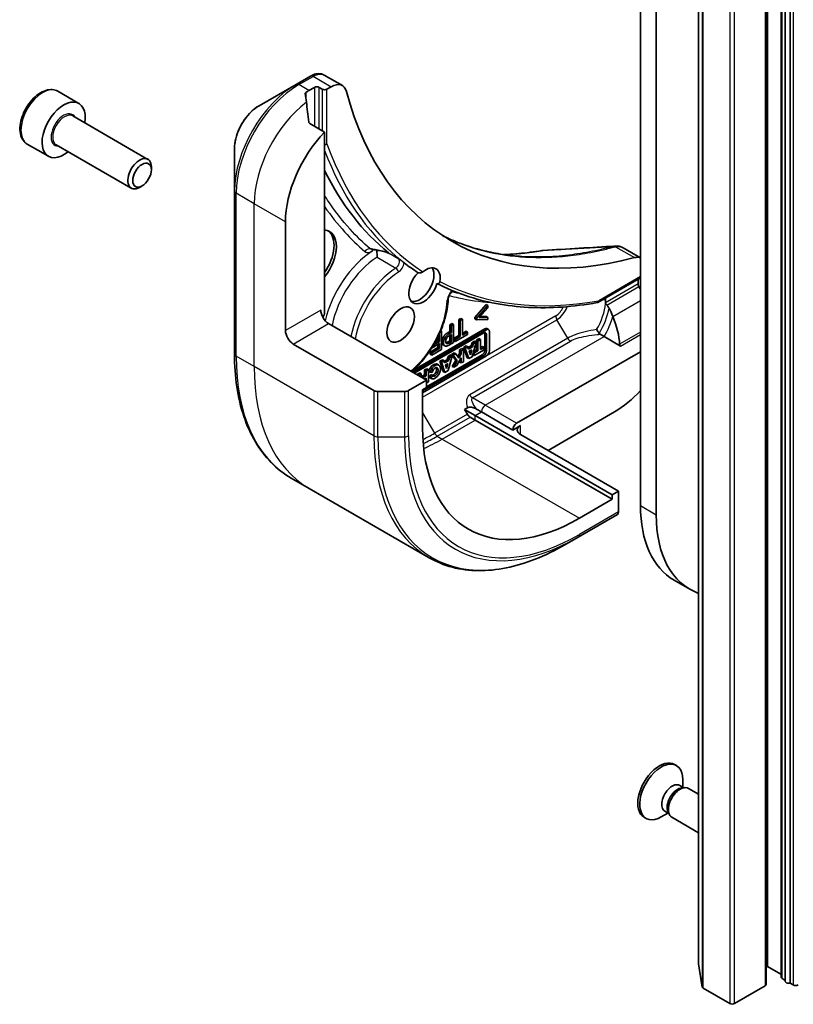
# Model space of a CAD drawing. Units: millimetres. Extents: x -1892 to 6965, y 40 to 1445.
# Drawn here: x -670 to -600, y 417 to 505 of the extents above; entities that cross this region are included whole.
import ezdxf

# ---------------------------------------------------------------- set-up
doc = ezdxf.new("R2010")
doc.units = ezdxf.units.MM
doc.header["$LTSCALE"] = 5
doc.layers.add('Visible (ISO)', color=7, linetype='Continuous', lineweight=35)
doc.layers.add('Visible Narrow (ISO)', color=7, linetype='Continuous', lineweight=25)

msp = doc.modelspace()

# ---------------------------------------------------------------- linework, layer by layer
at = {"layer": 'Visible (ISO)'}
for p, q in [((-613.9414, 588.8374), (-613.9414, 461.4965)), ((-612.5272, 460.68), (-612.5272, 588.362)), ((-608.6973, 583.4976), (-608.6973, 420.1983)), ((-602.4863, 419.9368), (-602.4863, 583.2361)), ((-601.2549, 582.2703), (-601.2549, 418.971)), ((-600.8771, 418.5896), (-600.8771, 581.8889)), ((-600.4478, 581.7326), (-600.4478, 418.4333)), ((-602.6105, 418.3038), (-602.6105, 581.6031)), ((-643.7215, 500.2329), (-645.0162, 499.4854)), ((-640.8393, 499.3774), (-642.4831, 500.3265)), ((-645.0162, 499.4854), (-648.3447, 497.5638)), ((-643.852, 498.9328), (-643.357, 499.2186)), ((-642.9328, 499.2186), (-642.6499, 499.0553)), ((-642.2257, 499.0553), (-641.8393, 499.2784)), ((-666.5186, 498.8649), (-664.6095, 497.7626)), ((-665.1637, 496.6393), (-658.3803, 492.7229)), ((-642.4378, 495.1902), (-643.7752, 495.9623)), ((-642.4378, 478.9287), (-642.4378, 495.1902)), ((-669.2686, 494.1018), (-667.3595, 492.9995)), ((-666.6637, 494.0412), (-659.8803, 490.1248)), ((-650.5695, 493.7102), (-650.5695, 489.8668)), ((-658.0696, 491.7857), (-658.0696, 492.0362)), ((-658.9134, 490.3243), (-659.1303, 490.1991)), ((-650.5695, 489.8668), (-650.5695, 475.1699)), ((-645.9733, 477.2957), (-645.9733, 487.0936)), ((-613.9414, 483.8479), (-615.5044, 484.7503)), ((-613.9414, 482.0524), (-617.7997, 479.8248)), ((-614.1535, 481.9299), (-614.1535, 481.7864)), ((-628.8796, 478.4682), (-627.8596, 479.6195)), ((-627.7182, 479.5379), (-628.7382, 478.3866)), ((-627.8596, 479.6195), (-627.7182, 479.5379)), ((-627.7182, 479.3434), (-627.7182, 479.5379)), ((-628.5089, 478.4528), (-627.7182, 479.3434)), ((-633.2454, 472.8049), (-642.0842, 477.9081)), ((-631.1453, 477.8086), (-630.9573, 477.9171)), ((-631.1453, 477.1998), (-631.1453, 477.8086)), ((-631.1453, 477.8086), (-631.0039, 477.7269)), ((-630.8159, 477.8354), (-631.0039, 477.7269)), ((-630.9573, 477.9171), (-630.8159, 477.8354)), ((-630.8159, 476.2024), (-630.8159, 477.8354)), ((-630.3396, 478.2737), (-630.1517, 478.3822)), ((-630.3396, 476.8339), (-630.3396, 478.2737)), ((-630.3396, 478.2737), (-630.1982, 478.1921)), ((-630.0103, 478.3006), (-630.1982, 478.1921)), ((-630.1982, 478.1921), (-630.1982, 476.7523)), ((-630.1517, 478.3822), (-630.0103, 478.3006)), ((-630.0103, 476.8608), (-630.0103, 478.3006)), ((-628.8796, 478.3372), (-628.8796, 478.4682)), ((-628.8796, 478.4682), (-628.7382, 478.3866)), ((-628.8796, 478.3372), (-628.7382, 478.2556)), ((-628.7382, 478.3866), (-628.7382, 478.2556)), ((-628.7382, 478.2556), (-627.7182, 478.2821)), ((-627.7182, 478.4766), (-628.5089, 478.4528)), ((-628.4306, 478.541), (-627.8596, 478.5582)), ((-627.8596, 478.5582), (-627.7182, 478.4766)), ((-627.7182, 478.2821), (-627.7182, 478.4766)), ((-627.8495, 477.3613), (-634.4934, 473.5255)), ((-634.432, 473.7242), (-627.9909, 477.443)), ((-634.358, 473.4473), (-628.0793, 477.0724)), ((-632.1406, 476.8774), (-632.0766, 476.9144)), ((-632.0766, 476.9144), (-632.0766, 476.3083)), ((-631.8886, 477.2161), (-632.0225, 477.1388)), ((-631.9695, 477.2628), (-631.8886, 477.2161)), ((-631.8886, 475.5831), (-631.8886, 477.2161)), ((-631.3046, 477.1079), (-631.1453, 477.1998)), ((-631.0039, 477.1182), (-631.1632, 477.0262)), ((-631.1453, 477.1998), (-631.0039, 477.1182)), ((-631.1453, 476.3635), (-631.1453, 476.8512)), ((-631.1322, 476.8588), (-631.0039, 476.9329)), ((-631.0039, 477.7269), (-631.0039, 477.1182)), ((-631.0039, 476.9329), (-631.0039, 476.2818)), ((-630.6727, 476.2851), (-629.5358, 476.9415)), ((-630.0103, 477.0241), (-629.6772, 477.2164)), ((-629.5358, 477.1347), (-630.0103, 476.8608)), ((-629.6772, 477.2164), (-629.5358, 477.1347)), ((-629.5358, 476.9415), (-629.5358, 477.1347)), ((-627.9909, 475.5019), (-627.9909, 477.0213)), ((-627.8495, 476.9397), (-627.8495, 475.4202)), ((-627.7995, 477.462), (-627.658, 477.3803)), ((-627.5787, 475.4675), (-627.5787, 477.205)), ((-617.5832, 476.9453), (-617.2324, 476.7428)), ((-645.2662, 476.0709), (-637.9881, 471.8689)), ((-632.7264, 475.7399), (-632.0766, 476.1151)), ((-632.0766, 476.3083), (-632.6, 476.0061)), ((-632.461, 476.2497), (-632.218, 476.39)), ((-632.218, 476.39), (-632.218, 476.7159)), ((-632.218, 476.39), (-632.0766, 476.3083)), ((-632.218, 475.7495), (-632.218, 476.0334)), ((-632.0766, 476.1151), (-632.0766, 475.6678)), ((-631.7401, 475.9887), (-631.5987, 475.907)), ((-631.3012, 476.2735), (-631.1453, 476.3635)), ((-631.1712, 475.9973), (-630.8159, 476.2024)), ((-631.0039, 476.2818), (-631.1597, 476.1919)), ((-631.1453, 476.3635), (-631.0039, 476.2818)), ((-630.8141, 476.56), (-630.3396, 476.8339)), ((-630.8141, 476.3668), (-630.8141, 476.56)), ((-630.8141, 476.56), (-630.6727, 476.4784)), ((-630.8141, 476.3668), (-630.6727, 476.2851)), ((-630.1982, 476.7523), (-630.6727, 476.4784)), ((-630.6727, 476.4784), (-630.6727, 476.2851)), ((-630.3396, 476.8339), (-630.1982, 476.7523)), ((-629.229, 475.9066), (-629.1517, 476.1912)), ((-629.1517, 476.1912), (-628.9199, 476.3251)), ((-629.1517, 476.1912), (-629.0102, 476.1096)), ((-629.1356, 474.9285), (-628.7784, 476.2434)), ((-629.0102, 476.1096), (-629.0876, 475.8249)), ((-628.7784, 476.2434), (-629.0102, 476.1096)), ((-628.9199, 476.3251), (-628.7784, 476.2434)), ((-628.7499, 476.4232), (-628.5232, 476.5541)), ((-628.7499, 475.5326), (-628.7499, 476.4232)), ((-628.7499, 476.4232), (-628.6084, 476.3415)), ((-628.3818, 476.4724), (-628.6084, 476.3415)), ((-628.6084, 476.3415), (-628.6084, 475.4509)), ((-628.5232, 476.5541), (-628.3818, 476.4724)), ((-628.3818, 475.5818), (-628.3818, 476.4724)), ((-617.2324, 476.7428), (-615.7414, 475.882)), ((-633.2454, 472.2028), (-628.2207, 475.1038)), ((-632.9148, 475.3472), (-632.218, 475.7495)), ((-632.9148, 475.154), (-632.9148, 475.3472)), ((-632.9148, 475.3472), (-632.7734, 475.2655)), ((-632.9148, 475.154), (-632.7734, 475.0723)), ((-632.0766, 475.6678), (-632.7734, 475.2655)), ((-632.7734, 475.0723), (-631.8886, 475.5831)), ((-632.7734, 475.2655), (-632.7734, 475.0723)), ((-632.7525, 475.755), (-632.7264, 475.7399)), ((-632.7264, 475.7968), (-632.7264, 475.7399)), ((-632.218, 475.7495), (-632.0766, 475.6678)), ((-631.3018, 474.9499), (-631.07, 475.0837)), ((-631.07, 475.0837), (-630.9285, 475.002)), ((-630.985, 475.1328), (-630.7461, 475.2707)), ((-630.6117, 474.6244), (-630.985, 475.1328)), ((-630.985, 475.1328), (-630.8436, 475.0511)), ((-630.6047, 475.189), (-630.8436, 475.0511)), ((-630.7461, 475.2707), (-630.6047, 475.189)), ((-630.3238, 474.8064), (-630.6047, 475.189)), ((-630.4301, 474.9512), (-630.2591, 475.2589)), ((-630.1177, 475.1773), (-630.3238, 474.8064)), ((-630.2591, 475.5518), (-630.0563, 475.6689)), ((-630.2591, 475.2589), (-630.2591, 475.5518)), ((-630.2591, 475.5518), (-630.1177, 475.4702)), ((-630.2591, 475.2589), (-630.1177, 475.1773)), ((-629.9149, 475.5873), (-630.1177, 475.4702)), ((-630.1177, 475.4702), (-630.1177, 475.1773)), ((-630.0563, 475.6689), (-629.9149, 475.5873)), ((-629.9149, 474.4786), (-629.9149, 475.5873)), ((-629.8973, 475.7607), (-629.6688, 475.8926)), ((-629.5841, 474.8328), (-629.8973, 475.7607)), ((-629.8973, 475.7607), (-629.7559, 475.6791)), ((-629.5274, 475.811), (-629.7559, 475.6791)), ((-629.7559, 475.6791), (-629.4427, 474.7512)), ((-629.6688, 475.8926), (-629.5274, 475.811)), ((-629.4596, 475.6101), (-629.5274, 475.811)), ((-629.5057, 475.7468), (-629.229, 475.9066)), ((-629.0876, 475.8249), (-629.4596, 475.6101)), ((-629.395, 475.4186), (-629.1613, 475.5535)), ((-629.2858, 475.0952), (-629.395, 475.4186)), ((-629.3764, 475.3637), (-629.3553, 475.4415)), ((-629.1613, 475.5535), (-629.2858, 475.0952)), ((-629.229, 475.9066), (-629.0876, 475.8249)), ((-629.0773, 475.1255), (-629.0773, 475.1433)), ((-629.0773, 475.1255), (-628.9358, 475.0438)), ((-629.0302, 475.3164), (-628.9358, 475.2619)), ((-629.0127, 475.3808), (-628.7499, 475.5326)), ((-628.9358, 475.0438), (-628.059, 475.5501)), ((-628.6084, 475.4509), (-628.9358, 475.2619)), ((-628.9358, 475.2619), (-628.9358, 475.0438)), ((-628.7499, 475.5326), (-628.6084, 475.4509)), ((-628.3818, 475.7451), (-628.2004, 475.8498)), ((-628.059, 475.7682), (-628.3818, 475.5818)), ((-628.2004, 475.8498), (-628.059, 475.7682)), ((-628.059, 475.5501), (-628.059, 475.7682)), ((-613.9414, 475.3769), (-625.1137, 468.9266)), ((-628.0793, 475.0222), (-633.599, 471.8354)), ((-633.599, 471.6791), (-627.8495, 474.9986)), ((-632.265, 474.2404), (-632.1235, 474.1587)), ((-632.0475, 474.5193), (-631.8189, 474.6513)), ((-631.7342, 473.5915), (-632.0475, 474.5193)), ((-632.0475, 474.5193), (-631.906, 474.4377)), ((-631.6775, 474.5696), (-631.906, 474.4377)), ((-631.906, 474.4377), (-631.5928, 473.5098)), ((-631.8189, 474.6513), (-631.6775, 474.5696)), ((-631.6097, 474.3687), (-631.6775, 474.5696)), ((-631.6558, 474.5054), (-631.3791, 474.6652)), ((-631.2377, 474.5835), (-631.6097, 474.3687)), ((-631.5451, 474.1772), (-631.3114, 474.3121)), ((-631.5265, 474.1224), (-631.5054, 474.2001)), ((-631.3114, 474.3121), (-631.4359, 473.8538)), ((-631.3791, 474.6652), (-631.3018, 474.9499)), ((-631.3791, 474.6652), (-631.2377, 474.5835)), ((-631.3018, 474.9499), (-631.1603, 474.8682)), ((-631.2857, 473.6871), (-630.9285, 475.002)), ((-631.1603, 474.8682), (-631.2377, 474.5835)), ((-630.9285, 475.002), (-631.1603, 474.8682)), ((-630.9267, 474.0577), (-630.6117, 474.6244)), ((-630.8436, 475.0511), (-630.4703, 474.5428)), ((-630.4703, 474.5428), (-630.7853, 473.9761)), ((-630.6117, 474.6244), (-630.4703, 474.5428)), ((-630.5029, 474.1391), (-630.1177, 474.8322)), ((-630.2591, 474.4431), (-630.2591, 474.5778)), ((-630.2591, 474.4431), (-630.1177, 474.3615)), ((-630.1177, 474.8322), (-630.1177, 474.3615)), ((-630.1177, 474.3615), (-629.9149, 474.4786)), ((-629.5841, 474.8328), (-629.4427, 474.7512)), ((-629.4427, 474.7512), (-629.1356, 474.9285)), ((-634.0642, 473.3549), (-633.8643, 473.4704)), ((-634.0642, 473.2777), (-634.0642, 473.3549)), ((-634.0642, 473.3549), (-633.9228, 473.2733)), ((-633.7229, 473.3887), (-633.9228, 473.2733)), ((-633.7229, 473.3887), (-633.8643, 473.4704)), ((-633.7229, 473.0806), (-633.7229, 473.3887)), ((-633.4173, 473.7284), (-633.2174, 473.8439)), ((-633.4173, 473.2832), (-633.4173, 473.7284)), ((-633.4173, 473.7284), (-633.2759, 473.6468)), ((-633.076, 473.7622), (-633.2759, 473.6468)), ((-633.2759, 473.6468), (-633.2759, 473.2015)), ((-633.2174, 473.8439), (-633.076, 473.7622)), ((-633.076, 472.6535), (-633.076, 473.7622)), ((-632.9214, 473.5225), (-633.0629, 473.6041)), ((-632.9963, 473.0638), (-632.8323, 473.3093)), ((-632.9214, 473.5225), (-632.7213, 473.5379)), ((-632.8323, 473.3093), (-632.6909, 473.2276)), ((-631.5928, 473.5098), (-631.7342, 473.5915)), ((-631.5928, 473.5098), (-631.2857, 473.6871)), ((-631.4359, 473.8538), (-631.5451, 474.1772)), ((-630.9267, 474.0577), (-630.7853, 473.9761)), ((-630.7853, 473.9761), (-630.5029, 474.1391)), ((-633.2454, 472.8049), (-634.8667, 471.8689)), ((-633.9228, 473.2733), (-633.9228, 473.196)), ((-633.7229, 473.1067), (-633.4173, 473.2832)), ((-633.2759, 473.2015), (-633.6041, 473.012)), ((-633.4173, 473.2832), (-633.2759, 473.2015)), ((-633.4152, 472.903), (-633.2759, 472.9834)), ((-633.2759, 472.9834), (-633.2759, 472.8225)), ((-633.2454, 472.1518), (-633.2454, 472.8049)), ((-633.2454, 472.5557), (-633.076, 472.6535)), ((-632.9963, 473.0638), (-632.8549, 472.9821)), ((-632.9595, 473.0375), (-632.8181, 472.9558)), ((-632.6909, 473.2276), (-632.8549, 472.9821)), ((-635.2203, 471.7843), (-637.6345, 471.7843)), ((-633.599, 471.9476), (-633.2454, 472.1518)), ((-633.599, 468.5183), (-633.599, 471.9476)), ((-629.8111, 470.1689), (-629.5533, 470.3178)), ((-629.5611, 469.7359), (-629.8111, 470.1689)), ((-628.8613, 469.6206), (-629.8111, 470.1689)), ((-628.7454, 470.2069), (-628.2957, 469.9472)), ((-628.2957, 469.9472), (-625.4672, 468.3142)), ((-616.2748, 469.9472), (-622.2853, 466.4771)), ((-628.8613, 469.2124), (-629.3111, 469.472)), ((-616.487, 462.4763), (-628.8613, 469.6206)), ((-616.487, 462.068), (-628.8613, 469.2124)), ((-625.4672, 468.3142), (-624.7601, 468.7225)), ((-615.9213, 462.8029), (-624.7601, 467.906)), ((-643.8312, 463.043), (-645.4525, 463.9791)), ((-633.0175, 456.7997), (-643.8312, 463.043)), ((-615.9213, 462.8029), (-616.487, 462.4763)), ((-615.9213, 460.9307), (-615.9213, 462.8029)), ((-616.487, 462.068), (-619.4568, 460.3534)), ((-616.487, 462.4763), (-616.487, 462.068)), ((-619.5604, 458.6606), (-616.0248, 460.7018)), ((-620.7675, 457.9637), (-619.5604, 458.6606)), ((-610.8969, 454.7671), (-609.4827, 453.9506)), ((-610.867, 438.157), (-610.6926, 438.0563)), ((-610.4019, 436.2681), (-610.0347, 436.0561)), ((-610.1932, 436.0472), (-609.9317, 436.0618)), ((-610.123, 436.107), (-610.123, 436.7974)), ((-609.6181, 435.9926), (-608.6973, 435.461)), ((-613.617, 433.3939), (-613.4426, 433.2932)), ((-611.4697, 433.7746), (-612.0676, 433.4294)), ((-611.7486, 433.9356), (-611.3813, 433.7236)), ((-611.4529, 433.8654), (-611.3349, 433.6316)), ((-611.1181, 433.3946), (-608.6973, 431.9969)), ((-608.6961, 420.1826), (-608.3651, 418.0805)), ((-602.4863, 419.9368), (-602.6105, 419.865)), ((-601.2842, 419.2428), (-602.4863, 419.9368)), ((-600.8771, 418.6811), (-601.167, 418.8485)), ((-600.1528, 418.263), (-600.4478, 418.4333)), ((-605.8804, 416.5892), (-608.2785, 417.9737)), ((-602.6984, 418.1813), (-605.4561, 416.5892))]:
    msp.add_line(p, q, dxfattribs=at)
for centre, major_axis, ratio, start_param, end_param in [((-642.2619, 498.7754), (2.2613, -0.3814), 0.7661935, 2.3858395, 2.3940419), ((-643.1449, 499.0961), (-0.3, 0), 0.5773503, 3.9269908, 5.4977871), ((-642.4378, 499.1778), (-0.3, 0), 0.5773503, 0.7853982, 2.3561945), ((-641.8393, 497.6454), (1, 1.7321), 0.5773503, 5.7600423, 7.0685835), ((-644.2763, 492.6458), (-0.8423, 9.7103), 0.0777916, 5.2760085, 5.3696453), ((-643.852, 492.4009), (4, 6.9282), 0.5773503, 0.7853982, 0.8303492), ((-604.9611, 530.368), (-26, -45.0333), 0.5773503, 5.7600423, 6.8063283), ((-665.9845, 495.3811), (1.375, 2.3816), 0.5773503, 5.2893203, 10.4186429), ((-644.2763, 492.6458), (-0.8423, 9.7103), 0.0777916, 5.0684181, 5.2760085), ((-640.3165, 490.3596), (4, 6.9282), 0.5773503, 1.1697949, 2.3561945), ((-659.1303, 491.4238), (0.75, 1.299), 0.5773503, 5.4977871, 10.2101761), ((-643.4985, 483.6235), (1.5, 2.5981), 0.5773503, 4.4505896, 6.5449847), ((-643.7106, 483.746), (1.5, 2.5981), 0.5773503, 4.5704919, 6.2124156), ((-630.7672, 473.8741), (31.8953, -8.3255), 0.270892, 1.8608458, 1.8758534), ((-622.7898, 482.9897), (0.4014, 1.4844), 0.8273783, 0.2710268, 0.3630959), ((-605.1733, 530.4904), (-28, -48.4974), 0.5773503, 6.2056504, 6.2528788), ((-614.8606, 482.0692), (1, 1.7321), 0.5773503, 0.0778137, 0.523143), ((-633.5289, 481.3771), (-0.925, -1.6021), 0.5773503, 4.3027005, 8.2636701), ((-633.8824, 481.5812), (0.925, 1.6021), 0.5773503, 3.3338855, 5.972432), ((-633.3167, 481.2546), (0.925, 1.6021), 0.5773503, 5.3043908, 7.2619798), ((-619.8104, 478.5204), (-4, -6.9282), 0.5773503, 2.3112434, 2.3561945), ((-620.2346, 478.7654), (6.9972, -10.3202), 0.5228786, 1.4350934, 1.4591785), ((-619.8104, 478.5204), (-1.9216, -3.3283), 0.5773503, 2.2625176, 2.349476), ((-642.0842, 478.7245), (-0.5, 0.866), 0.5773503, 0.7853982, 2.3561945), ((-642.7914, 478.7245), (-0.25, -0.433), 0.5773503, 1.3274818, 2.3561945), ((-620.2346, 478.7654), (3.4986, -5.1601), 0.5228786, 1.1931528, 1.3307895), ((-620.2346, 478.7654), (3.4986, -5.1601), 0.5228786, 0.7108314, 1.1931528), ((-645.2662, 476.8874), (0.5, -0.866), 0.5773503, 3.9269908, 5.4977871), ((-628.0793, 476.807), (0.1625, 0.2815), 0.5773503, 5.4977871, 7.0685835), ((-628.2207, 476.8887), (0.1625, 0.2815), 0.5773503, 5.4977871, 5.8329827), ((-627.9909, 477.1304), (0.1914, 0.3316), 0.5773503, 0, 0.7853982), ((-627.8495, 477.0487), (0.1914, 0.3316), 0.5773503, 5.4977871, 7.0685835), ((-628.2207, 475.3692), (0.1625, 0.2815), 0.5773503, 3.9269908, 5.4977871), ((-628.0793, 475.2876), (-0.1625, -0.2815), 0.5773503, 0.7853982, 2.3561945), ((-627.8495, 475.3112), (0.1914, 0.3316), 0.5773503, 3.9269908, 5.4977871), ((-632.6122, 473.6389), (0.3473, 0.6015), 0.5773503, 0, 1.9474736), ((-632.4708, 473.5573), (-0.3473, -0.6015), 0.5773503, 6.170621, 11.3722516), ((-632.6122, 473.6389), (-0.1611, -0.3774), 0.5659796, 0.1833676, 2.7160519), ((-632.4708, 473.5573), (0.1611, 0.3774), 0.5659796, 2.8218746, 8.1409383), ((-632.6122, 473.6389), (-0.3473, -0.6015), 0.5773503, 6.170621, 6.2831853), ((-637.6345, 472.073), (-0.5, 0), 0.5773503, 0.7853982, 1.5707963), ((-635.2203, 472.073), (-0.5, 0), 0.5773503, 1.5707963, 2.3561945), ((-616.2748, 476.4792), (-4, -6.9282), 0.5773503, 0.7853982, 1.2105949), ((-629.3111, 469.8803), (0.25, -0.433), 0.5773503, 4.712389, 5.4977871), ((-625.1137, 468.5183), (0.25, 0.433), 0.5773503, 0.7853982, 2.3561945), ((-619.4568, 476.6833), (-10, -17.3205), 0.5773503, 5.4977871, 7.0685835), ((-624.053, 468.3142), (-1, 0), 0.5773503, 5.4977871, 7.0685835), ((-616.2748, 461.1348), (0.25, -0.433), 0.5773503, 0, 0.7853982), ((-603.5469, 467.4977), (-7.35, -12.7306), 0.5773503, 5.4977871, 6.2831853), ((-602.1327, 466.6812), (-7.35, -12.7306), 0.5773503, 5.4977871, 6.3850357), ((-612.242, 435.7755), (1.375, 2.3816), 0.5773503, 0, 3.1415927), ((-612.0676, 435.6748), (1.375, 2.3816), 0.5773503, 5.4977871, 10.2101761), ((-611.0752, 435.1018), (0.6733, 1.1662), 0.5773503, 0, 3.1415927), ((-610.585, 434.8188), (0.6733, 1.1662), 0.5773503, 0.3613671, 2.7802255), ((-610.3681, 434.6936), (0.75, 1.299), 0.5773503, 0, 3.1415927), ((-608.3973, 420.1983), (-0.3, 0), 0.5773503, 0, 0.0906599), ((-601.4963, 419.1203), (0.3, 0), 0.5773503, 0.6355626, 0.7853982), ((-602.9105, 418.3038), (0.3, 0), 0.5773503, 5.4977871, 6.2831853), ((-600.9549, 418.971), (-0.3, 0), 0.5773503, 0, 0.7853982), ((-600.5771, 418.5896), (-0.3, 0), 0.5773503, 0, 2.0163576), ((-599.9407, 418.3855), (0.3, 0), 0.5773503, 3.9269908, 5.4977871), ((-608.0663, 418.0962), (-0.3, 0), 0.5773503, 0.0906599, 0.7853982), ((-605.6682, 416.7116), (0.3, 0), 0.5773503, 3.9269908, 5.4977871)]:
    msp.add_ellipse(centre, major_axis=major_axis, ratio=ratio, start_param=start_param, end_param=end_param, dxfattribs=at)
for centre, major_axis in [((-658.9134, 491.2986), (-0.5966, -1.0334)), ((-635.5789, 477.8264), (0.875, 1.5155))]:
    msp.add_ellipse(centre, major_axis=major_axis, ratio=0.5773503, dxfattribs=at)
for points, degree, knots in [([(-642.4831, 500.3265), (-642.5619, 500.372), (-642.6468, 500.4049), (-642.8184, 500.4463), (-642.9051, 500.455), (-643.0753, 500.4531), (-643.1589, 500.4427), (-643.3221, 500.4072), (-643.4017, 500.3821), (-643.5571, 500.3201), (-643.633, 500.2832), (-643.7071, 500.2412)], 3, [0.07890981, 0.07890981, 0.07890981, 0.07890981, 0.10248541, 0.10248541, 0.126061, 0.126061, 0.1496366, 0.1496366, 0.1732122, 0.1732122, 0.19678779, 0.19678779, 0.19678779, 0.19678779]), ([(-666.5186, 498.8649), (-666.667, 498.9506), (-666.835, 499.0009), (-667.1977, 499.0311), (-667.3931, 499.0053), (-667.8062, 498.8785), (-668.024, 498.768), (-668.4505, 498.4733), (-668.6587, 498.2866), (-669.04, 497.8609), (-669.2133, 497.6223), (-669.5101, 497.1165), (-669.6338, 496.8496), (-669.8204, 496.3106), (-669.8831, 496.0385), (-669.9379, 495.5122), (-669.9298, 495.258), (-669.834, 494.7977), (-669.748, 494.5898), (-669.5242, 494.2887), (-669.4052, 494.1806), (-669.2686, 494.1018)], 3, [5.4977871, 5.4977871, 5.4977871, 5.4977871, 5.7635815, 5.7635815, 6.053206, 6.053206, 6.3813009, 6.3813009, 6.7200118, 6.7200118, 7.056145, 7.056145, 7.3907044, 7.3907044, 7.7266198, 7.7266198, 8.0652721, 8.0652721, 8.3948717, 8.3948717, 8.6393798, 8.6393798, 8.6393798, 8.6393798]), ([(-644.1062, 498.7795), (-644.1329, 498.7627), (-644.156, 498.7415), (-644.1866, 498.6952), (-644.1941, 498.6702), (-644.1941, 498.6413), (-644.1937, 498.6358), (-644.1928, 498.6301)], 3, [0.135673224, 0.135673224, 0.135673224, 0.135673224, 0.146994423, 0.146994423, 0.158315622, 0.158315622, 0.160989032, 0.160989032, 0.160989032, 0.160989032]), ([(-648.3447, 497.5638), (-648.5907, 497.4217), (-648.8277, 497.2404), (-649.2718, 496.8173), (-649.4789, 496.5755), (-649.8489, 496.0514), (-650.0119, 495.7691), (-650.2808, 495.1865), (-650.3867, 494.8864), (-650.531, 494.2902), (-650.5695, 493.9943), (-650.5695, 493.7102)], 3, [1.5707963, 1.5707963, 1.5707963, 1.5707963, 1.8849556, 1.8849556, 2.1991149, 2.1991149, 2.5132741, 2.5132741, 2.8274334, 2.8274334, 3.1415927, 3.1415927, 3.1415927, 3.1415927]), ([(-643.8618, 496.0918), (-643.8591, 496.0688), (-643.8519, 496.0458), (-643.8247, 495.9995), (-643.8018, 495.9777), (-643.7752, 495.9623)], 3, [-0.020183651, -0.020183651, -0.020183651, -0.020183651, -0.011275926, -0.011275926, 0, 0, 0, 0]), ([(-642.4378, 494.0496), (-642.4003, 494.0532), (-642.3631, 494.0615), (-642.2905, 494.0876), (-642.2562, 494.1059), (-642.2268, 494.1283), (-642.2262, 494.1287), (-642.2257, 494.1291)], 3, [-0.023653756, -0.023653756, -0.023653756, -0.023653756, -0.012300484, -0.012300484, 0, 0, 0.000249164, 0.000249164, 0.000249164, 0.000249164]), ([(-631.8011, 485.852), (-631.6028, 485.7522), (-631.4025, 485.6563), (-630.7004, 485.3366), (-630.1881, 485.1324), (-629.1397, 484.7709), (-628.6036, 484.6138), (-627.5089, 484.347), (-626.9503, 484.2375), (-625.8122, 484.0665), (-625.2328, 484.005), (-624.6437, 483.9678)], 3, [2.912994, 2.912994, 2.912994, 2.912994, 3.0315659, 3.0315659, 3.3242839, 3.3242839, 3.6170019, 3.6170019, 3.9097199, 3.9097199, 4.2024379, 4.2024379, 4.2024379, 4.2024379]), ([(-615.5044, 484.7503), (-615.5478, 484.7754), (-615.5927, 484.7973), (-615.6845, 484.835), (-615.7315, 484.8508), (-615.8263, 484.8763), (-615.8742, 484.886), (-615.9704, 484.9), (-616.0186, 484.9042), (-616.1148, 484.9078), (-616.1628, 484.907), (-616.2106, 484.9041)], 3, [0.117877985, 0.117877985, 0.117877985, 0.117877985, 0.130851768, 0.130851768, 0.143825551, 0.143825551, 0.156799334, 0.156799334, 0.169773117, 0.169773117, 0.1827469, 0.1827469, 0.1827469, 0.1827469]), ([(-636.6503, 484.2566), (-636.6515, 484.2573), (-636.6538, 484.2585), (-636.6609, 484.2623), (-636.6663, 484.2649), (-636.6814, 484.272), (-636.6921, 484.2767), (-636.7224, 484.2892), (-636.7437, 484.2974), (-636.8053, 484.3195), (-636.8488, 484.3335), (-636.9682, 484.3694), (-637.0472, 484.3904), (-637.2073, 484.4297), (-637.2886, 484.4481), (-637.4514, 484.4825), (-637.533, 484.4986), (-637.6523, 484.5209), (-637.6903, 484.5278), (-637.7282, 484.5344)], 3, [-0.01387042, -0.01387042, -0.01387042, -0.01387042, -0.01004886, -0.01004886, -0.00533285, -0.00533285, 0.00106999, 0.00106999, 0.01076447, 0.01076447, 0.02710088, 0.02710088, 0.05382824, 0.05382824, 0.0805556, 0.0805556, 0.10728296, 0.10728296, 0.11976637, 0.11976637, 0.11976637, 0.11976637]), ([(-637.7049, 483.9004), (-637.705, 483.9013), (-637.705, 483.9022), (-637.7076, 483.9812), (-637.7109, 484.0771), (-637.7157, 484.2585), (-637.7175, 484.3388), (-637.7194, 484.4553), (-637.72, 484.4945), (-637.7204, 484.5331)], 3, [-0.183952421, -0.183952421, -0.183952421, -0.183952421, -0.183594512, -0.183594512, -0.152056413, -0.152056413, -0.128336652, -0.128336652, -0.116524582, -0.116524582, -0.116524582, -0.116524582]), ([(-636.674, 484.2957), (-636.6656, 484.2889), (-636.6579, 484.2825), (-636.6356, 484.2633), (-636.6243, 484.2524), (-636.6146, 484.2392), (-636.616, 484.237), (-636.6219, 484.238), (-636.622, 484.238), (-636.6221, 484.238)], 3, [0, 0, 0, 0, 0.005546709, 0.005546709, 0.018087241, 0.018087241, 0.029911456, 0.029911456, 0.030058821, 0.030058821, 0.030058821, 0.030058821]), ([(-622.8508, 484.4953), (-623.2065, 484.4356), (-623.5489, 484.3846), (-624.2404, 484.295), (-624.5841, 484.2573), (-625.2668, 484.1959), (-625.6059, 484.1723), (-626.0638, 484.1499), (-626.1848, 484.1448), (-626.3054, 484.1407)], 3, [0, 0, 0, 0, 0.16025591, 0.16025591, 0.32051183, 0.32051183, 0.48076774, 0.48076774, 0.53850011, 0.53850011, 0.53850011, 0.53850011]), ([(-635.8222, 483.8437), (-635.8024, 483.8272), (-635.7844, 483.8112), (-635.7255, 483.7514), (-635.7403, 483.7435), (-635.7539, 483.737), (-635.754, 483.7369), (-635.7541, 483.7369)], 3, [0.209969369, 0.209969369, 0.209969369, 0.209969369, 0.226665963, 0.226665963, 0.279972134, 0.279972134, 0.280288012, 0.280288012, 0.280288012, 0.280288012]), ([(-635.8222, 483.8437), (-635.8108, 483.8341), (-635.7991, 483.8241), (-635.7739, 483.8013), (-635.7636, 483.7915), (-635.7542, 483.7838)], 3, [0.277481612, 0.277481612, 0.277481612, 0.277481612, 0.284596752, 0.284596752, 0.294039188, 0.294039188, 0.294039188, 0.294039188]), ([(-635.7542, 483.7837), (-635.7288, 483.7628), (-635.7033, 483.7419), (-635.6524, 483.7004), (-635.6268, 483.6797), (-635.5757, 483.6385), (-635.55, 483.6179), (-635.4987, 483.5769), (-635.473, 483.5565), (-635.4214, 483.5158), (-635.3956, 483.4956), (-635.3698, 483.4753)], 3, [3.831032407, 3.831032407, 3.831032407, 3.831032407, 3.834026322, 3.834026322, 3.837020237, 3.837020237, 3.840014152, 3.840014152, 3.843008067, 3.843008067, 3.846001982, 3.846001982, 3.846001982, 3.846001982]), ([(-635.3698, 483.4753), (-635.3697, 483.4753), (-635.3696, 483.4752), (-635.3442, 483.4553), (-635.3099, 483.4301), (-635.2711, 483.401), (-635.2642, 483.3957), (-635.258, 483.3909)], 3, [0.362658288, 0.362658288, 0.362658288, 0.362658288, 0.362699932, 0.362699932, 0.372468781, 0.372468781, 0.374870345, 0.374870345, 0.374870345, 0.374870345]), ([(-634.0089, 482.5051), (-633.9832, 482.4903), (-633.9531, 482.4805), (-633.8862, 482.4713), (-633.8502, 482.4724), (-633.7747, 482.485), (-633.736, 482.497), (-633.658, 482.5307), (-633.62, 482.553), (-633.5802, 482.5823), (-633.5741, 482.5871), (-633.5681, 482.5918)], 3, [0.209598127, 0.209598127, 0.209598127, 0.209598127, 0.220500045, 0.220500045, 0.231649354, 0.231649354, 0.243548426, 0.243548426, 0.256902043, 0.256902043, 0.259406745, 0.259406745, 0.259406745, 0.259406745]), ([(-632.033, 481.7055), (-632.0397, 481.6618), (-632.0541, 481.6214), (-632.095, 481.559), (-632.1191, 481.5358), (-632.173, 481.5068), (-632.2013, 481.4999), (-632.258, 481.5021), (-632.2856, 481.5103), (-632.3118, 481.5253), (-632.3119, 481.5254), (-632.312, 481.5254)], 3, [0.207153277, 0.207153277, 0.207153277, 0.207153277, 0.222047342, 0.222047342, 0.234808163, 0.234808163, 0.246412076, 0.246412076, 0.257335668, 0.257335668, 0.257373126, 0.257373126, 0.257373126, 0.257373126]), ([(-632.3028, 481.5205), (-631.4748, 481.0987), (-630.6137, 480.7369), (-628.8322, 480.1362), (-627.9117, 479.8972), (-626.0186, 479.5434), (-625.0459, 479.4287), (-623.0559, 479.3241), (-622.0385, 479.3342), (-619.9665, 479.4787), (-618.9119, 479.6131), (-617.8424, 479.8091)], 3, [3.95729534, 3.95729534, 3.95729534, 3.95729534, 4.04252594, 4.04252594, 4.12775654, 4.12775654, 4.21298715, 4.21298715, 4.29821775, 4.29821775, 4.38344835, 4.38344835, 4.38344835, 4.38344835]), ([(-614.0926, 481.2518), (-614.0973, 481.2596), (-614.1017, 481.2675), (-614.1233, 481.3088), (-614.138, 481.3467), (-614.1566, 481.4214), (-614.1604, 481.4581), (-614.1592, 481.4896)], 3, [0.110390074, 0.110390074, 0.110390074, 0.110390074, 0.113063484, 0.113063484, 0.124384683, 0.124384683, 0.135705882, 0.135705882, 0.135705882, 0.135705882]), ([(-630.828, 480.8468), (-630.8365, 480.8434), (-630.8457, 480.8392), (-630.8805, 480.8213), (-630.9091, 480.8031), (-630.9705, 480.7548), (-631.0035, 480.7241), (-631.0694, 480.6515), (-631.1022, 480.6091), (-631.1624, 480.5172), (-631.1898, 480.4675), (-631.235, 480.3674), (-631.2529, 480.3171), (-631.2778, 480.2235), (-631.2851, 480.18), (-631.2884, 480.1359), (-631.2888, 480.13), (-631.289, 480.1242)], 3, [1.4237943, 1.4237943, 1.4237943, 1.4237943, 1.5155454, 1.5155454, 1.7493179, 1.7493179, 1.9973122, 1.9973122, 2.2584889, 2.2584889, 2.5265368, 2.5265368, 2.7934601, 2.7934601, 3.0510861, 3.0510861, 3.0924979, 3.0924979, 3.0924979, 3.0924979]), ([(-631.289, 480.1242), (-631.3127, 479.5532), (-631.4158, 478.9471), (-631.766, 477.7246), (-632.0126, 477.1084), (-632.6232, 475.9261), (-632.9867, 475.3602), (-633.7625, 474.3749), (-634.1683, 473.9475), (-634.5922, 473.5825)], 3, [0.0490947, 0.0490947, 0.0490947, 0.0490947, 0.3772839, 0.3772839, 0.7043431, 0.7043431, 1.0305026, 1.0305026, 1.3300735, 1.3300735, 1.3300735, 1.3300735]), ([(-617.7126, 479.9765), (-617.7127, 479.9758), (-617.7128, 479.9751), (-617.7179, 479.9387), (-617.7286, 479.9068), (-617.7597, 479.8554), (-617.7793, 479.8359), (-617.815, 479.8164), (-617.8284, 479.8116), (-617.8424, 479.8091)], 3, [-0.047584414, -0.047584414, -0.047584414, -0.047584414, -0.047335391, -0.047335391, -0.035041914, -0.035041914, -0.023224388, -0.023224388, -0.016798728, -0.016798728, -0.016798728, -0.016798728]), ([(-617.0929, 480.0683), (-617.1313, 480.0735), (-617.1696, 480.0787), (-617.2216, 480.0857), (-617.2353, 480.0875), (-617.2489, 480.0894)], 3, [0.17761941, 0.17761941, 0.17761941, 0.17761941, 0.189874775, 0.189874775, 0.19425394, 0.19425394, 0.19425394, 0.19425394]), ([(-617.0929, 480.0683), (-617.0937, 480.1065), (-617.1007, 480.1405), (-617.1183, 480.1843), (-617.1252, 480.1975), (-617.133, 480.2097)], 3, [0.000803202, 0.000803202, 0.000803202, 0.000803202, 0.015031114, 0.015031114, 0.021967961, 0.021967961, 0.021967961, 0.021967961]), ([(-617.0958, 479.7217), (-617.0921, 479.7111), (-617.0873, 479.7007), (-617.0644, 479.6587), (-617.0385, 479.6281), (-617.001, 479.5929), (-616.9941, 479.5867), (-616.987, 479.5807)], 3, [-0.075137327, -0.075137327, -0.075137327, -0.075137327, -0.070956572, -0.070956572, -0.058013935, -0.058013935, -0.055198596, -0.055198596, -0.055198596, -0.055198596]), ([(-616.7822, 479.3157), (-616.8205, 479.3913), (-616.8795, 479.4754), (-616.9541, 479.5512), (-616.9701, 479.5662), (-616.987, 479.5807)], 3, [0, 0, 0, 0, 0.025713615, 0.025713615, 0.031982997, 0.031982997, 0.031982997, 0.031982997]), ([(-617.896, 477.3698), (-617.8956, 477.369), (-617.8951, 477.3683), (-617.8619, 477.3146), (-617.8281, 477.2609), (-617.7609, 477.1566), (-617.7276, 477.1062), (-617.6872, 477.0473), (-617.6784, 477.0346), (-617.6698, 477.0223)], 3, [-0.000263855, -0.000263855, -0.000263855, -0.000263855, 0, 0, 0.018856106, 0.018856106, 0.037782075, 0.037782075, 0.043208381, 0.043208381, 0.043208381, 0.043208381]), ([(-617.6698, 477.0223), (-617.6602, 477.0087), (-617.6493, 476.9963), (-617.6209, 476.9697), (-617.6026, 476.9565), (-617.5832, 476.9453)], 3, [0.048467885, 0.048467885, 0.048467885, 0.048467885, 0.055385864, 0.055385864, 0.064839773, 0.064839773, 0.064839773, 0.064839773]), ([(-631.7401, 475.9887), (-631.7796, 476.0115), (-631.8513, 476.124), (-631.8513, 476.2603)], 2, [0.3963964, 0.3963964, 0.3963964, 1, 2, 2, 2]), ([(-631.4988, 476.1896), (-631.4754, 476.193), (-631.3894, 476.2226), (-631.3012, 476.2735)], 2, [0.5576934, 0.5576934, 0.5576934, 1, 2, 2, 2]), ([(-615.8229, 476.0485), (-615.8213, 476.0159), (-615.8151, 475.9824), (-615.7959, 475.9381), (-615.7873, 475.924), (-615.7668, 475.8998), (-615.7548, 475.8897), (-615.7414, 475.882)], 3, [0.08566431, 0.08566431, 0.08566431, 0.08566431, 0.096182995, 0.096182995, 0.101840071, 0.101840071, 0.107497148, 0.107497148, 0.107497148, 0.107497148]), ([(-645.4525, 463.9791), (-646.107, 464.357), (-646.7098, 464.8242), (-647.7934, 465.9207), (-648.2742, 466.5499), (-649.103, 467.9497), (-649.4511, 468.7202), (-650.0093, 470.3816), (-650.2194, 471.2725), (-650.4995, 473.153), (-650.5695, 474.1425), (-650.5695, 475.1699)], 3, [2.35619449, 2.35619449, 2.35619449, 2.35619449, 2.51327412, 2.51327412, 2.67035376, 2.67035376, 2.82743339, 2.82743339, 2.98451302, 2.98451302, 3.14159265, 3.14159265, 3.14159265, 3.14159265]), ([(-628.7454, 470.2069), (-628.843, 470.2632), (-628.9657, 470.3185), (-629.1559, 470.366), (-629.2239, 470.3768), (-629.3413, 470.3781), (-629.3887, 470.3737), (-629.4559, 470.3584), (-629.477, 470.352), (-629.5173, 470.3367), (-629.5361, 470.3277), (-629.5533, 470.3178)], 3, [0, 0, 0, 0, 0.041394392, 0.041394392, 0.062062255, 0.062062255, 0.076605437, 0.076605437, 0.083781952, 0.083781952, 0.091101734, 0.091101734, 0.091101734, 0.091101734]), ([(-633.0175, 456.7997), (-632.363, 456.4219), (-631.657, 456.1334), (-630.1655, 455.7433), (-629.3803, 455.6415), (-627.7536, 455.6236), (-626.9123, 455.7074), (-625.1944, 456.0547), (-624.3178, 456.3182), (-622.5492, 457.0158), (-621.6572, 457.45), (-620.7675, 457.9637)], 3, [3.92699082, 3.92699082, 3.92699082, 3.92699082, 4.08407045, 4.08407045, 4.24115008, 4.24115008, 4.39822972, 4.39822972, 4.55530935, 4.55530935, 4.71238898, 4.71238898, 4.71238898, 4.71238898])]:
    msp.add_open_spline(points, degree=degree, knots=knots, dxfattribs=at)
for points, degree in [([(-636.674, 484.2957), (-639.0072, 486.1988), (-640.9483, 488.6954), (-642.4378, 491.7197)], 3), ([(-622.7319, 484.5089), (-620.5579, 484.639), (-618.3842, 484.7709), (-616.2106, 484.9041)], 3), ([(-638.2041, 484.6168), (-638.2041, 484.6168), (-638.2012, 484.6168), (-638.1957, 484.6159)], 3), ([(-617.1048, 479.789), (-617.1064, 479.7668), (-617.1035, 479.7437), (-617.0958, 479.7217)], 3), ([(-631.7275, 476.6943), (-631.6541, 476.82), (-631.4559, 477.0205), (-631.3046, 477.1079)], 2), ([(-631.1632, 477.0262), (-631.3145, 476.9389), (-631.5127, 476.7384), (-631.5861, 476.6127)], 2), ([(-631.4336, 476.5869), (-631.3878, 476.6689), (-631.2468, 476.7926), (-631.1322, 476.8588)], 2), ([(-631.8513, 476.2603), (-631.8513, 476.3661), (-631.7859, 476.5944), (-631.7275, 476.6943)], 2), ([(-631.5861, 476.6127), (-631.6445, 476.5128), (-631.7098, 476.2845), (-631.7098, 476.1786)], 2), ([(-631.7098, 476.1786), (-631.7098, 476.0423), (-631.6204, 475.902), (-631.5414, 475.8855)], 2), ([(-631.5414, 475.8855), (-631.4738, 475.8703), (-631.2973, 475.9245), (-631.1712, 475.9973)], 2), ([(-631.5139, 476.2984), (-631.5139, 476.3765), (-631.476, 476.5134), (-631.4336, 476.5869)], 2), ([(-631.4119, 476.1085), (-631.4634, 476.1184), (-631.5139, 476.2137), (-631.5139, 476.2984)], 2), ([(-631.1597, 476.1919), (-631.248, 476.1409), (-631.3672, 476.0999), (-631.4119, 476.1085)], 2)]:
    msp.add_open_spline(points, degree=degree, dxfattribs=at)
at = {"layer": 'Visible Narrow (ISO)'}
for p, q in [((-608.6961, 420.1826), (-608.6961, 583.4819)), ((-601.2842, 582.5421), (-601.2842, 419.2428)), ((-601.167, 418.8485), (-601.167, 582.1478)), ((-608.3651, 581.3798), (-608.3651, 418.0805)), ((-608.2785, 417.9737), (-608.2785, 581.273)), ((-602.6984, 581.4806), (-602.6984, 418.1813)), ((-600.1528, 581.5623), (-600.1528, 418.263)), ((-605.8804, 579.8885), (-605.8804, 416.5892)), ((-605.4561, 416.5892), (-605.4561, 579.8885)), ((-644.7662, 499.4607), (-643.4715, 500.2082)), ((-643.4606, 500.2144), (-641.8393, 499.2784)), ((-643.852, 498.9328), (-644.7662, 499.4607)), ((-643.357, 499.2186), (-643.357, 495.7209)), ((-642.9328, 495.476), (-642.9328, 499.2186)), ((-642.6499, 499.0553), (-642.6499, 495.3127)), ((-642.2257, 494.1291), (-642.2257, 499.0553)), ((-644.1062, 498.0235), (-644.1062, 498.7795)), ((-648.8018, 488.7266), (-650.4231, 489.6627)), ((-650.4231, 474.9658), (-650.4231, 489.6627)), ((-645.9733, 487.0936), (-648.8018, 488.7266)), ((-648.8018, 474.0297), (-648.8018, 488.7266)), ((-622.7997, 484.499), (-616.377, 484.872)), ((-616.1955, 484.8404), (-614.494, 483.8581)), ((-635.7541, 483.7369), (-636.6221, 484.238)), ((-637.7049, 483.9004), (-636.0079, 482.9206)), ((-613.9414, 482.1538), (-617.7126, 479.9765)), ((-614.1592, 481.4896), (-617.1048, 479.789)), ((-616.987, 479.5807), (-614.0926, 481.2518)), ((-617.3414, 480.0894), (-617.2489, 480.0894)), ((-616.4366, 478.5631), (-613.9414, 480.0037)), ((-642.7914, 479.1328), (-645.9733, 477.2957)), ((-645.2662, 476.0709), (-642.0842, 477.9081)), ((-621.5781, 478.6135), (-633.599, 471.6733)), ((-633.599, 471.265), (-621.4746, 478.265)), ((-620.5101, 476.5945), (-621.4746, 478.265)), ((-631.3046, 477.1079), (-631.1632, 477.0262)), ((-627.9909, 477.443), (-627.8495, 477.3613)), ((-627.9909, 477.0213), (-627.8495, 476.9397)), ((-613.9414, 477.1348), (-615.8229, 476.0485)), ((-615.7414, 475.882), (-613.9414, 476.9212)), ((-631.8513, 476.2603), (-631.7098, 476.1786)), ((-631.7275, 476.6943), (-631.5861, 476.6127)), ((-631.4744, 476.1446), (-631.4119, 476.1085)), ((-631.3012, 476.2735), (-631.1597, 476.1919)), ((-620.5101, 476.5945), (-629.349, 471.4914)), ((-629.099, 471.2275), (-620.2601, 476.3306)), ((-627.9421, 470.5596), (-617.2324, 476.7428)), ((-628.2207, 475.1038), (-628.0793, 475.0222)), ((-627.9909, 475.5019), (-627.8495, 475.4202)), ((-648.8018, 474.0297), (-650.4231, 474.9658)), ((-637.9881, 467.7864), (-648.8018, 474.0297)), ((-637.9881, 471.8689), (-637.9881, 467.7864)), ((-637.6345, 467.7018), (-637.6345, 471.7843)), ((-635.2203, 471.7843), (-635.2203, 467.7018)), ((-634.8667, 467.7864), (-634.8667, 471.8689)), ((-627.9421, 470.5596), (-629.099, 471.2275)), ((-633.599, 469.8712), (-632.5309, 468.0213)), ((-628.8613, 469.6206), (-628.2957, 469.9472)), ((-625.1137, 468.9266), (-627.9421, 470.5596)), ((-629.5611, 469.7359), (-632.5309, 468.0213)), ((-632.2809, 467.7574), (-629.3111, 469.472)), ((-631.8312, 467.4977), (-628.8613, 469.2124)), ((-628.8613, 469.2124), (-628.8613, 469.6206)), ((-624.7601, 467.906), (-624.7601, 468.7225)), ((-637.6345, 467.7018), (-635.2203, 467.7018)), ((-632.2809, 467.7574), (-631.8312, 467.4977)), ((-631.8312, 467.4977), (-619.4568, 460.3534)), ((-615.9213, 460.9307), (-619.4568, 458.8895)), ((-613.9414, 461.4965), (-612.5272, 460.68))]:
    msp.add_line(p, q, dxfattribs=at)
for centre, major_axis, ratio, start_param, end_param in [((-643.4715, 499.7999), (-0.25, 0.433), 0.5773503, 5.4977871, 6.2831853), ((-643.4606, 499.8062), (-0.2465, 0.435), 0.5719246, 5.5024206, 6.2831853), ((-667.8936, 496.4833), (-1.375, -2.3816), 0.5773503, 3.1415927, 6.2831853), ((-645.0162, 493.073), (-3.9268, -6.8014), 0.5773503, 3.9269908, 5.4977871), ((-644.7662, 492.9287), (4, 6.9282), 0.5773503, 0.7853982, 2.3561945), ((-644.7662, 499.0524), (-0.25, 0.433), 0.5773503, 5.4977871, 6.2831853), ((-648.3447, 494.9947), (1.5732, 2.7249), 0.5773503, 0.7853982, 2.3561945), ((-643.1449, 491.9926), (4, 6.9282), 0.5773503, 0.9528462, 2.3561945), ((-665.9845, 495.3811), (0.8, 1.3856), 0.5773503, 5.9277641, 9.7801992), ((-665.9137, 495.3403), (-0.75, -1.299), 0.5773503, 3.1415927, 6.2831853), ((-604.9611, 530.368), (-27.85, -48.2376), 0.5773503, 5.8274855, 6.2556203), ((-605.1733, 530.4904), (-28, -48.4974), 0.5773503, 5.842799, 6.1834456), ((-650.0695, 489.8668), (-0.5, 0), 0.5773503, 0, 0.7853982), ((-616.3429, 484.3819), (-0.1285, 0.4832), 0.7080999, 5.6690347, 6.0174073), ((-616.2871, 484.3932), (-0.0778, 0.4939), 0.6175475, 5.7379284, 6.1380206), ((-637.8416, 479.1328), (-3.375, -5.8457), 0.5773503, 3.986498, 5.1914397), ((-638.4524, 484.2019), (0.3246, 0.3803), 0.8118845, 0.5291746, 1.719786), ((-637.7719, 484.2664), (-0.2714, 0.42), 0.5419921, 0.3832641, 0.7573635), ((-637.6413, 485.0268), (-0.0869, -0.4924), 0.2740631, 5.974173, 6.2831853), ((-622.768, 484.0022), (-0.0828, 0.4931), 0.7371107, 6.1443895, 6.2831853), ((-637.4881, 478.9287), (3.125, 5.4127), 0.5773503, 0.8344929, 2.1049548), ((-636.0252, 483.3184), (0.25, 0.433), 0.5773503, 3.9760856, 6.194548), ((-635.8131, 483.1959), (0.4, 0.6928), 0.5773503, 3.9760856, 5.3044221), ((-635.791, 477.9489), (-3.125, -5.4127), 0.5773503, 3.9760856, 5.2465474), ((-635.5789, 477.8264), (2.975, 5.1529), 0.5773503, 0.8344929, 2.1350516), ((-635.9975, 482.682), (-0.1607, 0.2534), 0.5483211, 3.9036195, 5.4744158), ((-604.9611, 530.368), (-27.85, -48.2376), 0.5773503, 0.027565, 0.4556998), ((-630.8116, 480.3083), (-0.4, -0.6928), 0.5773503, 4.1231819, 5.4486924), ((-635.5789, 477.8264), (-2.975, -5.1529), 0.5773503, 1.0065411, 2.3070997), ((-631.5888, 480.1366), (0.2997, -0.0124), 0.5483211, 5.5211585, 6.2831853), ((-619.803, 478.5162), (-1.9268, -3.3373), 0.5773503, 1.5605915, 2.2423335), ((-593.7436, 524.1802), (-79.9031, 0), 0.5773503, 1.2712808, 1.2722063), ((-621.5781, 479.541), (-0.568, -0.9838), 0.5773503, 0.7853982, 1.7688802), ((-621.4746, 479.4813), (0.7448, 1.29), 0.5773503, 3.9269908, 5.0054029), ((-619.553, 478.3718), (2, 3.4641), 0.5773503, 4.6555865, 5.2955869), ((-621.2246, 478.4093), (-0.25, 0.433), 0.5773503, 0.7853982, 1.5707963), ((-619.1033, 478.1122), (2, 3.4641), 0.5773503, 4.6497251, 5.1579502), ((-620.2601, 476.7388), (0.25, -0.433), 0.5773503, 4.712389, 5.4977871), ((-650.0695, 475.1699), (-0.5, 0), 0.5773503, 0, 0.7853982), ((-633.4525, 484.7637), (-12, -20.7846), 0.5773503, 5.4977871, 6.2831853), ((-631.8312, 483.8277), (-12, -20.7846), 0.5773503, 5.4977871, 6.2831853), ((-628.6419, 470.2667), (-0.7071, 1.2247), 0.5773503, 0, 1.2094292), ((-629.099, 471.6357), (0.25, -0.433), 0.5773503, 4.712389, 5.4977871), ((-628.3919, 470.411), (-0.7339, 0.7969), 0.3689725, 6.200611, 7.7714073), ((-627.9421, 470.1513), (0.25, 0.433), 0.5773503, 0.7853982, 2.3561945), ((-632.5309, 484.2317), (-9.9268, -17.1937), 0.5773503, 0.7114154, 0.7853982), ((-632.2809, 468.1656), (0.25, -0.433), 0.5773503, 4.712389, 5.4977871), ((-621.0175, 477.5844), (-12, -20.7846), 0.5773503, 5.4977871, 6.2831853), ((-637.6345, 467.9905), (0.5, 0), 0.5773503, 3.9269908, 4.712389), ((-620.7675, 477.44), (-11.9268, -20.6578), 0.5773503, 5.4977871, 7.0685835), ((-635.2203, 467.9905), (-0.5, 0), 0.5773503, 1.5707963, 2.3561945), ((-619.5604, 476.7431), (-11.0732, -19.1794), 0.5773503, 5.4977871, 7.0685835), ((-619.4568, 476.6833), (-10.8964, -18.8732), 0.5773503, 5.4977871, 7.0685835), ((-632.2809, 484.0873), (10, 17.3205), 0.5773503, 3.8376612, 3.9269908), ((-631.8312, 483.8277), (10, 17.3205), 0.5773503, 3.808703, 3.9269908), ((-619.8104, 459.0936), (0.25, -0.433), 0.5773503, 0, 0.7853982)]:
    msp.add_ellipse(centre, major_axis=major_axis, ratio=ratio, start_param=start_param, end_param=end_param, dxfattribs=at)
for points, knots in [([(-643.4715, 500.2082), (-643.4697, 500.2092), (-643.4679, 500.2103), (-643.4642, 500.2123), (-643.4624, 500.2134), (-643.4606, 500.2144)], [0, 0, 0, 0, 0.0007683427, 0.0007683427, 0.0015366853, 0.0015366853, 0.0015366853, 0.0015366853]), ([(-643.4606, 500.2144), (-643.2751, 500.32), (-643.0919, 500.3849), (-642.7567, 500.4238), (-642.6051, 500.3968), (-642.4831, 500.3265)], [-0.19678779, -0.19678779, -0.19678779, -0.19678779, -0.13816404, -0.13816404, -0.07890981, -0.07890981, -0.07890981, -0.07890981]), ([(-638.3281, 484.6632), (-638.9624, 485.2045), (-639.5668, 485.7911), (-640.8728, 487.2286), (-641.5542, 488.1074), (-642.1801, 489.0535), (-642.2671, 489.185), (-642.353, 489.3178), (-642.4378, 489.4519)], [0.1214831, 0.1214831, 0.1214831, 0.1214831, 0.5535619, 0.5535619, 1.1071238, 1.1071238, 1.1071238, 1.1840495, 1.1840495, 1.1840495, 1.1840495]), ([(-642.4378, 488.4586), (-641.877, 487.6461), (-641.2745, 486.8852), (-640.055, 485.5432), (-639.4456, 484.9518), (-638.8059, 484.406)], [-1.03408695, -1.03408695, -1.03408695, -1.03408695, -0.5535619, -0.5535619, -0.12148313, -0.12148313, -0.12148313, -0.12148313]), ([(-631.7971, 485.8494), (-630.4424, 485.1665), (-628.9917, 484.6576), (-625.1374, 483.8303), (-622.6299, 483.7481), (-619.3054, 484.1742), (-618.5978, 484.2934), (-617.5009, 484.5214), (-617.1165, 484.6093), (-616.5708, 484.7454), (-616.4109, 484.7866), (-616.2507, 484.8292)], [2.9104829, 2.9104829, 2.9104829, 2.9104829, 3.7055552, 3.7055552, 4.9129509, 4.9129509, 5.2345345, 5.2345345, 5.4066191, 5.4066191, 5.4777298, 5.4777298, 5.4777298, 5.4777298]), ([(-616.377, 484.872), (-616.5375, 484.8293), (-616.6976, 484.7882), (-617.2444, 484.6521), (-617.6294, 484.5642), (-618.7283, 484.3361), (-619.4371, 484.2169), (-621.685, 483.9293), (-623.1915, 483.8764), (-624.6436, 483.9681)], [-5.4777298, -5.4777298, -5.4777298, -5.4777298, -5.4066191, -5.4066191, -5.2345345, -5.2345345, -4.9129509, -4.9129509, -4.2024379, -4.2024379, -4.2024379, -4.2024379]), ([(-616.32, 484.8889), (-616.33, 484.8867), (-616.3399, 484.8843), (-616.3589, 484.8787), (-616.3682, 484.8756), (-616.377, 484.872)], [-0.007586184, -0.007586184, -0.007586184, -0.007586184, -0.003793092, -0.003793092, 0, 0, 0, 0]), ([(-616.2507, 484.8292), (-616.2422, 484.8315), (-616.2332, 484.8335), (-616.2148, 484.8372), (-616.2052, 484.8389), (-616.1955, 484.8404)], [0, 0, 0, 0, 0.003793092, 0.003793092, 0.007586184, 0.007586184, 0.007586184, 0.007586184]), ([(-616.1955, 484.8404), (-616.0547, 484.8661), (-615.9206, 484.8699), (-615.6905, 484.8346), (-615.592, 484.8006), (-615.5045, 484.7501)], [-0.196787795, -0.196787795, -0.196787795, -0.196787795, -0.154661595, -0.154661595, -0.117877985, -0.117877985, -0.117877985, -0.117877985]), ([(-638.8059, 484.406), (-638.7387, 484.3486), (-638.6524, 484.3207), (-638.475, 484.3211), (-638.3864, 484.3415), (-638.2396, 484.4032), (-638.1824, 484.4337), (-638.1255, 484.4705)], [-0.10828562, -0.10828562, -0.10828562, -0.10828562, -0.06287751, -0.06287751, -0.02418366, -0.02418366, 0, 0, 0, 0]), ([(-637.7651, 484.565), (-637.9143, 484.5914), (-638.0632, 484.6175), (-638.2506, 484.6499), (-638.2894, 484.6566), (-638.3281, 484.6632)], [-0.094410962, -0.094410962, -0.094410962, -0.094410962, -0.047205481, -0.047205481, -0.034891205, -0.034891205, -0.034891205, -0.034891205]), ([(-636.674, 484.2957), (-636.8317, 484.3567), (-637.014, 484.4055), (-637.3835, 484.4934), (-637.5759, 484.5315), (-637.7651, 484.565)], [0.00560371, 0.00560371, 0.00560371, 0.00560371, 0.05988319, 0.05988319, 0.11976637, 0.11976637, 0.11976637, 0.11976637]), ([(-636.6504, 484.2566), (-636.6411, 484.2512), (-636.6332, 484.2462), (-636.6252, 484.2405), (-636.6236, 484.2392), (-636.6221, 484.238)], [0.0138704204, 0.0138704204, 0.0138704204, 0.0138704204, 0.0208470383, 0.0208470383, 0.0228095782, 0.0228095782, 0.0228095782, 0.0228095782]), ([(-626.302, 484.1402), (-626.1207, 484.1463), (-625.9388, 484.1544), (-625.4702, 484.1806), (-625.1825, 484.2015), (-624.6709, 484.2475), (-624.4476, 484.2705), (-624.051, 484.3164), (-623.878, 484.3381), (-623.5712, 484.3796), (-623.4375, 484.3986), (-623.2114, 484.4326), (-623.1191, 484.4469), (-622.9512, 484.4738), (-622.8756, 484.4862), (-622.7997, 484.499)], [-0.54098461, -0.54098461, -0.54098461, -0.54098461, -0.45517217, -0.45517217, -0.32070756, -0.32070756, -0.21727325, -0.21727325, -0.1377084, -0.1377084, -0.07650467, -0.07650467, -0.0344265, -0.0344265, 0, 0, 0, 0]), ([(-631.1999, 480.444), (-630.9184, 480.3701), (-630.6343, 480.3019), (-629.4012, 480.0337), (-628.4269, 479.8911), (-627.4281, 479.8122)], [-1.70955423, -1.70955423, -1.70955423, -1.70955423, -1.56187034, -1.56187034, -1.07445008, -1.07445008, -1.07445008, -1.07445008]), ([(-617.896, 477.3698), (-617.905, 477.3684), (-617.914, 477.3671), (-618.2642, 477.3142), (-618.6066, 477.2523), (-619.2499, 477.1004), (-619.5523, 477.0136), (-620.0798, 476.8158), (-620.3084, 476.711), (-620.5101, 476.5945)], [-0.26874765, -0.26874765, -0.26874765, -0.26874765, -0.26609359, -0.26609359, -0.1651644, -0.1651644, -0.075, -0.075, 0, 0, 0, 0]), ([(-620.2601, 476.3306), (-620.0834, 476.4327), (-619.8795, 476.5186), (-619.3987, 476.6734), (-619.1168, 476.7364), (-618.5076, 476.8439), (-618.1782, 476.8855), (-617.7593, 476.9287), (-617.6713, 476.9372), (-617.5832, 476.9453)], [0, 0, 0, 0, 0.075, 0.075, 0.1651644, 0.1651644, 0.26609359, 0.26609359, 0.29286792, 0.29286792, 0.29286792, 0.29286792])]:
    msp.add_open_spline(points, degree=3, knots=knots, dxfattribs=at)
for points in [[(-616.2106, 484.9042), (-616.2464, 484.902), (-616.2829, 484.8969), (-616.32, 484.8889)], [(-638.1957, 484.6159), (-638.2462, 484.6246), (-638.2913, 484.6403), (-638.3281, 484.6632)], [(-622.7997, 484.499), (-622.7768, 484.5043), (-622.7542, 484.5076), (-622.7319, 484.509)], [(-630.0898, 480.5643), (-630.377, 480.629), (-630.6615, 480.6997), (-630.9433, 480.7762)]]:
    msp.add_open_spline(points, degree=3, dxfattribs=at)

doc.saveas('drawing.dxf')
